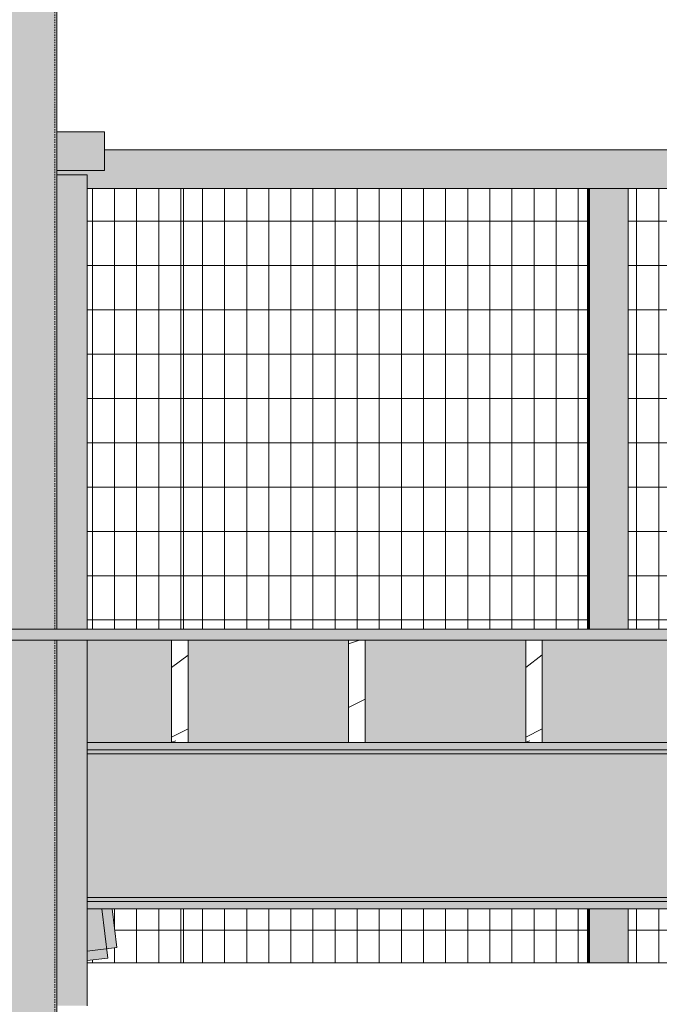
# Model space of a CAD drawing. Units: inches. Extents: x 1590 to 5721, y -129 to 625.
# Drawn here: x 4471 to 4528, y 235 to 324 of the extents above; entities that cross this region are included whole.
import ezdxf

# ---------------------------------------------------------------- set-up
doc = ezdxf.new("R2010")
doc.units = ezdxf.units.IN
doc.header["$MEASUREMENT"] = 0
doc.linetypes.add('Grid Line 1_2_', pattern=[0.875, 0.5, -0.125, 0.125, -0.125])
doc.linetypes.add('Hidden 1_8_', pattern=[0.1875, 0.125, -0.0625])
for name, color, linetype, lineweight in [('0-3', 250, 'Continuous', 5), ('A-FLOR', 192, 'Continuous', 9), ('A-FLOR-LEVL-1', 51, 'Grid Line 1_2_', 9), ('A-FLOR-PATT', 8, 'Continuous', 9), ('A-GLAZ-CURT', 52, 'Continuous', 9), ('A-GLAZ-CWMG', 51, 'Continuous', 9), ('S-BEAM', 12, 'Continuous', 9), ('S-BEAM-1', 12, 'Continuous', 5), ('S-COLS', 52, 'Continuous', 9), ('S-COLS-2', 52, 'Hidden 1_8_', 9)]:
    doc.layers.add(name, color=color, linetype=linetype, lineweight=lineweight)
pattern_1 = [(216.87, (-2506.029, 246.1), (31.987162, 21.325457), [5.331, -47.981]), (206.565, (-2499.631, 242.901), (-10.66248, -10.66201), [11.921, -11.921]), (198.435, (-2499.631, 237.57), (-21.324494, -10.66259), [6.744, -26.974])]
pattern_2 = [(90, (-2634.122, 273.813), (-1.997, 1e-16), []), (180, (-2634.122, 273.813), (-5e-16, -4), [])]
pattern_3 = [(90, (-2594.902, 273.813), (-1.997, 1e-16), []), (180, (-2594.902, 273.813), (-5e-16, -4), [])]

# ---------------------------------------------------------------- blocks, each defined once
blk = doc.blocks.new('101_W_33rd_St_Units_rvt-2-BUILDING SECTION - THRU BALCONY - LOOKING NORTH')
at = {"layer": 'A-FLOR-LEVL-1'}
blk.add_line((-3362.01, 269), (-1590.051, 269), dxfattribs=at)
blk = doc.blocks.new('101_W_33rd_St_Site_rvt-2-BUILDING SECTION - THRU BALCONY - LOOKING NORTH')
at = {"layer": 'A-FLOR-LEVL-1'}
blk.add_line((-3362.01, 269), (-1590.051, 269), dxfattribs=at)
blk = doc.blocks.new('HSS-Hollow Structural Section-Column - TUBE STEEL _HDG_ - SIZE TBD-V99-BUILDING SECTION - THRU BALCONY - LOOKING NORTH')
at = {"layer": 'S-COLS'}
h = blk.add_hatch(color=256, dxfattribs=at)
h.paths.add_polyline_path([(-2666.422, -6.506), (-2664.206, -6.506), (-2664.206, 134.125), (-2668.51, 134.125), (-2668.51, -6.506)], flags=0)
h.paths.add_polyline_path([(-2667.344, 135.125), (-2664.206, 135.125), (-2664.206, 268), (-2668.007, 268), (-2668.007, 258.75), (-2668.51, 258.75), (-2668.51, 135.125)], flags=0)
h.paths.add_polyline_path([(-2668.51, 269), (-2664.206, 269), (-2664.206, 389.875), (-2668.51, 389.875), (-2668.51, 269.905)], flags=0)
h = blk.add_hatch(color=256, dxfattribs=at)
h.paths.add_polyline_path([(-2664.032, -6.506), (-2663.858, -6.506), (-2663.858, 134.125), (-2664.206, 134.125), (-2664.204, -6.506)], flags=0)
h.paths.add_polyline_path([(-2663.858, 135.125), (-2663.872, 268), (-2664.206, 268), (-2664.206, 135.125), (-2663.887, 135.125)], flags=0)
h.paths.add_polyline_path([(-2663.858, 269), (-2663.858, 389.875), (-2664.206, 389.875), (-2664.206, 269), (-2663.872, 269)], flags=0)
for p, q in [((-2663.858, 269), (-2663.858, 389.875)), ((-2663.858, 135.125), (-2663.858, 268))]:
    blk.add_line(p, q, dxfattribs=at)
at = {"layer": 'S-COLS-2'}
for p, q in [((-2664.032, 269), (-2664.032, 389.875)), ((-2664.032, 135.125), (-2664.032, 268))]:
    blk.add_line(p, q, dxfattribs=at)
blk = doc.blocks.new('Horizontal_Siding - Horizontal_Siding-4123958-BUILDING SECTION - THRU BALCONY - LOOKING NORTH')
at = {"layer": 'A-GLAZ-CURT'}
h = blk.add_hatch(color=256, dxfattribs=at)
h.paths.add_polyline_path([(-2691.499, 310.375), (-2668.858, 310.375), (-2668.858, 313.875), (-2691.499, 313.875)], flags=0)
h.paths.add_polyline_path([(-2659.543, 310.375), (-2659.543, 313.875), (-2663.858, 313.875), (-2663.858, 310.375)], flags=0)
for p, q in [((-2668.858, 313.875), (-2694.995, 313.875)), ((-2694.995, 313.875), (-2694.995, 310.375)), ((-2659.543, 313.875), (-2663.858, 313.875)), ((-2659.543, 310.375), (-2659.543, 313.875)), ((-2694.995, 310.375), (-2668.858, 310.375)), ((-2663.858, 310.375), (-2659.543, 310.375))]:
    blk.add_line(p, q, dxfattribs=at)
blk = doc.blocks.new('Rectangular Mullion - Vertical Post-3667120-BUILDING SECTION - THRU BALCONY - LOOKING NORTH')
at = {"layer": 'A-GLAZ-CWMG'}
blk.add_hatch(color=256, dxfattribs=at).paths.add_polyline_path([(-2663.858, 300), (-2661.108, 300), (-2661.108, 305), (-2663.858, 305), (-2663.858, 300.375)], flags=0)
blk.add_line((-2661.108, 300), (-2661.108, 305), dxfattribs=at)
blk = doc.blocks.new('Rectangular Mullion - Vertical Post-3667121-BUILDING SECTION - THRU BALCONY - LOOKING NORTH')
at = {"layer": 'A-GLAZ-CWMG'}
blk.add_hatch(color=256, dxfattribs=at).paths.add_polyline_path([(-2663.858, 305), (-2661.108, 305), (-2661.108, 310), (-2663.858, 310), (-2663.858, 305.375)], flags=0)
for p in [(-2663.858, 310), (-2661.108, 305)]:
    blk.add_line(p, (-2661.108, 310), dxfattribs=at)
blk = doc.blocks.new('Rectangular Mullion - Vertical Post-V121-BUILDING SECTION - THRU BALCONY - LOOKING NORTH')
at = {"layer": 'A-GLAZ-CWMG'}
h = blk.add_hatch(color=256, dxfattribs=at)
h.paths.add_polyline_path([(-2663.858, 265), (-2661.108, 265), (-2661.108, 268), (-2663.858, 268), (-2663.858, 265.201)], flags=0)
h.paths.add_polyline_path([(-2662.718, 269), (-2661.108, 269), (-2661.108, 270), (-2663.858, 270), (-2663.858, 269), (-2662.805, 269)], flags=0)
for p, q in [((-2661.108, 269), (-2661.108, 270)), ((-2661.108, 265), (-2661.108, 268))]:
    blk.add_line(p, q, dxfattribs=at)
blk = doc.blocks.new('061100 - Wood Framing - TREATED 2X10 - JOIST-4138381-BUILDING SECTION - THRU BALCONY - LOOKING NORTH')
at = {"layer": 'S-BEAM'}
h = blk.add_hatch(dxfattribs=at)
h.set_pattern_fill('FP_66', color=256, style=0, pattern_type=2)
h.set_pattern_definition(pattern_1)
h.paths.add_polyline_path([(-2652.421, 258.75), (-2652.007, 258.75), (-2652.007, 268), (-2653.507, 268), (-2653.507, 258.75)], flags=0)
for p, q in [((-2652.007, 268), (-2653.507, 268)), ((-2653.507, 268), (-2653.507, 258.75)), ((-2652.007, 258.75), (-2652.007, 268)), ((-2653.507, 258.75), (-2652.007, 258.75))]:
    blk.add_line(p, q, dxfattribs=at)
blk = doc.blocks.new('061100 - Wood Framing - TREATED 2X10 - JOIST-4138382-BUILDING SECTION - THRU BALCONY - LOOKING NORTH')
at = {"layer": 'S-BEAM'}
h = blk.add_hatch(dxfattribs=at)
h.set_pattern_fill('FP_66', color=256, style=0, pattern_type=2)
h.set_pattern_definition(pattern_1)
h.paths.add_polyline_path([(-2636.007, 258.75), (-2636.007, 268), (-2637.507, 268), (-2637.507, 258.75)], flags=0)
for p, q in [((-2636.007, 268), (-2637.507, 268)), ((-2637.507, 268), (-2637.507, 258.75)), ((-2636.007, 258.75), (-2636.007, 268)), ((-2637.507, 258.75), (-2636.007, 258.75))]:
    blk.add_line(p, q, dxfattribs=at)
blk = doc.blocks.new('061100 - Wood Framing - TREATED 2X10 - JOIST-4138383-BUILDING SECTION - THRU BALCONY - LOOKING NORTH')
at = {"layer": 'S-BEAM'}
h = blk.add_hatch(dxfattribs=at)
h.set_pattern_fill('FP_66', color=256, style=0, pattern_type=2)
h.set_pattern_definition(pattern_1)
h.paths.add_polyline_path([(-2620.007, 258.75), (-2620.007, 268), (-2621.507, 268), (-2621.507, 258.75)], flags=0)
for p, q in [((-2620.007, 268), (-2621.507, 268)), ((-2621.507, 268), (-2621.507, 258.75)), ((-2620.007, 258.75), (-2620.007, 268)), ((-2621.507, 258.75), (-2620.007, 258.75))]:
    blk.add_line(p, q, dxfattribs=at)
blk = doc.blocks.new('System Panel - HORSE FENCE SYSTEM-4116707-BUILDING SECTION - THRU BALCONY - LOOKING NORTH')
at = {"layer": 'A-GLAZ-CURT'}
h = blk.add_hatch(dxfattribs=at)
h.set_pattern_fill('FP_85', color=256, style=0, pattern_type=2)
h.set_pattern_definition([(90, (-2660.038, 273.813), (-1.997, 1e-16), []), (180, (-2660.038, 273.813), (-5e-16, -4), [])])
h.paths.add_polyline_path([(-2659.248, 238.875), (-2652.423, 238.875), (-2652.423, 243.75), (-2658.857, 243.75), (-2658.438, 240.25), (-2659.35, 240.141), (-2659.248, 239.292), (-2661.108, 239.068), (-2661.108, 238.875), (-2659.289, 238.875)], flags=0)
h.paths.add_polyline_path([(-2652.423, 269), (-2652.423, 308.75), (-2661.108, 308.75), (-2661.108, 269), (-2655.722, 269)], flags=0)
for p, q in [((-2661.108, 308.75), (-2652.423, 308.75)), ((-2652.423, 308.75), (-2652.423, 269)), ((-2652.421, 269), (-2652.421, 308.75)), ((-2652.423, 243.75), (-2652.423, 238.875)), ((-2652.421, 238.875), (-2652.421, 243.75)), ((-2661.108, 238.875), (-2652.421, 238.875)), ((-2652.423, 238.875), (-2661.108, 238.875)), ((-2652.423, 238.875), (-2652.421, 238.875))]:
    blk.add_line(p, q, dxfattribs=at)
blk = doc.blocks.new('System Panel - HORSE FENCE SYSTEM-4116708-BUILDING SECTION - THRU BALCONY - LOOKING NORTH')
at = {"layer": 'A-GLAZ-CURT'}
h = blk.add_hatch(dxfattribs=at)
h.set_pattern_fill('FP_86', color=256, style=0, pattern_type=2)
h.set_pattern_definition(pattern_2)
h.paths.add_polyline_path([(-2630.05, 238.875), (-2615.915, 238.875), (-2615.915, 243.75), (-2652.421, 243.75), (-2652.421, 238.875)], flags=0)
h.paths.add_polyline_path([(-2615.915, 269), (-2615.915, 308.75), (-2652.421, 308.75), (-2652.421, 269), (-2630.05, 269)], flags=0)
h = blk.add_hatch(dxfattribs=at)
h.set_pattern_fill('FP_86', color=256, style=0, pattern_type=2)
h.set_pattern_definition(pattern_2)
h.paths.add_polyline_path([(-2615.915, 238.875), (-2615.823, 238.875), (-2615.823, 243.75), (-2615.915, 243.75)], flags=0)
h.paths.add_polyline_path([(-2615.823, 269), (-2615.823, 308.75), (-2615.915, 308.75), (-2615.915, 269)], flags=0)
for p, q in [((-2652.423, 269), (-2652.423, 308.75)), ((-2652.421, 308.75), (-2652.421, 269)), ((-2652.421, 308.75), (-2615.824, 308.75)), ((-2615.824, 308.75), (-2615.824, 269)), ((-2615.823, 269), (-2615.823, 308.75)), ((-2652.423, 238.875), (-2652.423, 243.75)), ((-2652.421, 243.75), (-2652.421, 238.875)), ((-2615.824, 243.75), (-2615.824, 238.875)), ((-2615.823, 238.875), (-2615.823, 243.75)), ((-2652.421, 238.875), (-2652.423, 238.875)), ((-2652.421, 238.875), (-2615.823, 238.875)), ((-2615.824, 238.875), (-2652.421, 238.875)), ((-2615.824, 238.875), (-2615.823, 238.875))]:
    blk.add_line(p, q, dxfattribs=at)
blk = doc.blocks.new('System Panel - HORSE FENCE SYSTEM-4110936-BUILDING SECTION - THRU BALCONY - LOOKING NORTH')
at = {"layer": 'A-GLAZ-CURT'}
h = blk.add_hatch(dxfattribs=at)
h.set_pattern_fill('FP_87', color=256, style=0, pattern_type=2)
h.set_pattern_definition(pattern_3)
h.paths.add_polyline_path([(-2606.348, 238.875), (-2606.348, 239), (-2605.598, 239), (-2605.598, 240.5), (-2606.348, 240.5), (-2606.348, 243.75), (-2612.237, 243.75), (-2612.237, 238.875)], flags=0)
h.paths.add_polyline_path([(-2602.098, 238.875), (-2577.569, 238.875), (-2577.569, 243.75), (-2602.098, 243.75), (-2602.098, 240.125)], flags=0)
h.paths.add_polyline_path([(-2578.705, 269), (-2577.569, 269), (-2577.569, 308.75), (-2602.098, 308.75), (-2602.098, 269)], flags=0)
h.paths.add_polyline_path([(-2605.598, 269), (-2605.598, 269.375), (-2606.348, 269.375), (-2606.348, 272.875), (-2605.598, 272.875), (-2605.598, 274.375), (-2606.348, 274.375), (-2606.348, 277.875), (-2605.598, 277.875), (-2605.598, 279.375), (-2606.348, 279.375), (-2606.348, 282.875), (-2605.598, 282.875), (-2605.598, 284.375), (-2606.348, 284.375), (-2606.348, 287.875), (-2605.598, 287.875), (-2605.598, 289.375), (-2606.348, 289.375), (-2606.348, 292.875), (-2605.598, 292.875), (-2605.598, 294.375), (-2606.348, 294.375), (-2606.348, 297.875), (-2605.598, 297.875), (-2605.598, 299.375), (-2606.348, 299.375), (-2606.348, 302.875), (-2605.598, 302.875), (-2605.598, 304.375), (-2606.348, 304.375), (-2606.348, 307.875), (-2605.598, 307.875), (-2605.598, 308.75), (-2612.237, 308.75), (-2612.237, 269), (-2606.348, 269)], flags=0)
h = blk.add_hatch(dxfattribs=at)
h.set_pattern_fill('FP_87', color=256, style=0, pattern_type=2)
h.set_pattern_definition(pattern_3)
h.paths.add_polyline_path([(-2577.569, 238.875), (-2577.477, 238.875), (-2577.477, 243.75), (-2577.569, 243.75)], flags=0)
h.paths.add_polyline_path([(-2577.569, 269), (-2577.477, 269), (-2577.477, 308.75), (-2577.569, 308.75)], flags=0)
for p, q in [((-2578.705, 308.75), (-2577.479, 308.75)), ((-2577.479, 308.75), (-2577.479, 269)), ((-2577.477, 269), (-2577.477, 308.75)), ((-2577.479, 243.75), (-2577.479, 238.875)), ((-2577.477, 238.875), (-2577.477, 243.75)), ((-2612.237, 238.875), (-2606.348, 238.875)), ((-2606.348, 238.875), (-2612.237, 238.875)), ((-2602.098, 238.875), (-2577.477, 238.875)), ((-2577.479, 238.875), (-2602.098, 238.875)), ((-2577.479, 238.875), (-2577.477, 238.875))]:
    blk.add_line(p, q, dxfattribs=at)
blk = doc.blocks.new('Rectangular Mullion - HORSE POST-3993156-BUILDING SECTION - THRU BALCONY - LOOKING NORTH')
at = {"layer": 'A-GLAZ-CWMG'}
h = blk.add_hatch(color=256, dxfattribs=at)
h.paths.add_polyline_path([(-2615.823, 238.875), (-2615.732, 238.875), (-2615.732, 243.75), (-2615.823, 243.75)], flags=0)
h.paths.add_polyline_path([(-2615.732, 269), (-2615.732, 308.75), (-2615.823, 308.75), (-2615.823, 269)], flags=0)
h = blk.add_hatch(color=256, dxfattribs=at)
h.paths.add_polyline_path([(-2615.732, 238.875), (-2612.237, 238.875), (-2612.237, 243.75), (-2615.732, 243.75)], flags=0)
h.paths.add_polyline_path([(-2615.732, 269), (-2612.237, 269), (-2612.237, 308.75), (-2615.732, 308.75), (-2615.732, 282.357)], flags=0)
for p, q in [((-2615.915, 308.75), (-2615.823, 308.75)), ((-2615.915, 308.75), (-2615.915, 269)), ((-2615.732, 308.75), (-2612.237, 308.75)), ((-2615.732, 308.75), (-2615.732, 269)), ((-2612.237, 269), (-2612.237, 308.75)), ((-2615.915, 243.75), (-2615.915, 238.875)), ((-2615.732, 243.75), (-2615.732, 238.875)), ((-2612.237, 238.875), (-2612.237, 243.75)), ((-2615.823, 238.875), (-2615.915, 238.875)), ((-2615.732, 238.875), (-2615.823, 238.875)), ((-2612.237, 238.875), (-2615.732, 238.875))]:
    blk.add_line(p, q, dxfattribs=at)
blk = doc.blocks.new('Rectangular Mullion - HORSE POST - HORZ-4146430-BUILDING SECTION - THRU BALCONY - LOOKING NORTH')
at = {"layer": 'A-GLAZ-CWMG'}
h = blk.add_hatch(color=256, dxfattribs=at)
h.paths.add_polyline_path([(-2659.543, 308.75), (-2652.33, 308.75), (-2652.33, 312.25), (-2659.543, 312.25), (-2659.543, 310.375), (-2663.858, 310.375), (-2663.858, 310), (-2661.108, 310), (-2661.108, 308.75)], flags=0)
h.paths.add_polyline_path([(-2668.858, 309.9), (-2668.858, 310.375), (-2669.393, 310.375)], flags=0)
for p, q in [((-2652.33, 312.25), (-2659.543, 312.25)), ((-2669.393, 310.375), (-2668.858, 309.9)), ((-2661.108, 308.75), (-2652.33, 308.75))]:
    blk.add_line(p, q, dxfattribs=at)
blk = doc.blocks.new('Rectangular Mullion - HORSE POST - HORZ-4146423-BUILDING SECTION - THRU BALCONY - LOOKING NORTH')
at = {"layer": 'A-GLAZ-CWMG'}
blk.add_hatch(color=256, dxfattribs=at).paths.add_polyline_path([(-2630.05, 308.75), (-2613.984, 308.75), (-2613.984, 312.25), (-2652.33, 312.25), (-2652.33, 308.75)], flags=0)
for p, q in [((-2613.984, 312.25), (-2652.33, 312.25)), ((-2652.33, 308.75), (-2613.984, 308.75))]:
    blk.add_line(p, q, dxfattribs=at)
blk = doc.blocks.new('Rectangular Mullion - HORSE POST - HORZ-V226-BUILDING SECTION - THRU BALCONY - LOOKING NORTH')
at = {"layer": 'A-GLAZ-CWMG'}
h = blk.add_hatch(color=256, dxfattribs=at)
h.paths.add_polyline_path([(-2612.237, 308.75), (-2605.598, 308.75), (-2605.598, 309.375), (-2606.348, 309.375), (-2606.348, 312.25), (-2613.984, 312.25), (-2613.984, 308.75), (-2612.328, 308.75)], flags=0)
h.paths.add_polyline_path([(-2602.098, 308.75), (-2575.639, 308.75), (-2575.639, 312.25), (-2602.098, 312.25), (-2602.098, 309)], flags=0)
for p, q in [((-2606.348, 312.25), (-2613.984, 312.25)), ((-2575.639, 312.25), (-2602.098, 312.25)), ((-2613.984, 308.75), (-2605.598, 308.75)), ((-2602.098, 308.75), (-2575.639, 308.75))]:
    blk.add_line(p, q, dxfattribs=at)
blk = doc.blocks.new('Rectangular Mullion - HORSE POST-4146432-BUILDING SECTION - THRU BALCONY - LOOKING NORTH')
at = {"layer": 'A-GLAZ-CWMG'}
h = blk.add_hatch(color=256, dxfattribs=at)
h.paths.add_polyline_path([(-2668.858, 289.397), (-2668.884, 290.375), (-2668.975, 290.375)], flags=0)
h.paths.add_polyline_path([(-2669.303, 293.875), (-2669.483, 295.375), (-2669.574, 295.375), (-2669.394, 293.875)], flags=0)
h.paths.add_polyline_path([(-2669.902, 298.875), (-2670.081, 300.375), (-2670.172, 300.375), (-2669.993, 298.875)], flags=0)
h.paths.add_polyline_path([(-2670.5, 303.875), (-2670.68, 305.375), (-2670.771, 305.375), (-2670.591, 303.875)], flags=0)
h.paths.add_polyline_path([(-2671.396, 309.826), (-2671.213, 309.826), (-2671.279, 310.375), (-2671.462, 310.375)], flags=0)
h = blk.add_hatch(color=256, dxfattribs=at)
h.paths.add_polyline_path([(-2661.108, 239.068), (-2659.248, 239.292), (-2659.782, 243.75), (-2661.108, 243.75), (-2661.108, 239.292)], flags=0)
h.paths.add_polyline_path([(-2669.303, 293.875), (-2668.858, 293.875), (-2668.858, 295.375), (-2669.483, 295.375)], flags=0)
h.paths.add_polyline_path([(-2668.858, 298.875), (-2668.858, 300.375), (-2670.081, 300.375), (-2669.902, 298.875)], flags=0)
h.paths.add_polyline_path([(-2670.5, 303.875), (-2668.858, 303.875), (-2668.858, 305.375), (-2670.68, 305.375)], flags=0)
h.paths.add_polyline_path([(-2668.858, 308.875), (-2668.858, 309.9), (-2669.393, 310.375), (-2671.279, 310.375), (-2671.099, 308.875)], flags=0)
for p, q in [((-2671.396, 309.826), (-2671.462, 310.375)), ((-2671.279, 310.375), (-2671.099, 308.875)), ((-2668.858, 309.9), (-2669.393, 310.375)), ((-2670.684, 303.875), (-2670.863, 305.375)), ((-2670.68, 305.375), (-2670.5, 303.875)), ((-2670.085, 298.875), (-2670.265, 300.375)), ((-2670.081, 300.375), (-2669.902, 298.875)), ((-2669.486, 293.875), (-2669.666, 295.375)), ((-2669.483, 295.375), (-2669.303, 293.875)), ((-2668.888, 288.875), (-2669.067, 290.375)), ((-2668.884, 290.375), (-2668.858, 290.156)), ((-2659.248, 239.292), (-2659.782, 243.754)), ((-2659.248, 239.292), (-2661.108, 239.068))]:
    blk.add_line(p, q, dxfattribs=at)
blk = doc.blocks.new('Structural Framing 10 - Structural Framing 10-4058501-BUILDING SECTION - THRU BALCONY - LOOKING NORTH')
at = {"layer": 'S-BEAM'}
h = blk.add_hatch(color=256, dxfattribs=at)
h.paths.add_polyline_path([(-2605.507, 258.75), (-2605.507, 268), (-2620.007, 268), (-2620.007, 258.75), (-2606.348, 258.75), (-2606.348, 259), (-2605.598, 259), (-2605.598, 258.75)], flags=0)
h.paths.add_polyline_path([(-2541.507, 258.75), (-2541.507, 268), (-2556.007, 268), (-2556.007, 258.75)], flags=0)
h.paths.add_polyline_path([(-2557.507, 258.75), (-2557.507, 268), (-2572.007, 268), (-2572.007, 258.75)], flags=0)
h.paths.add_polyline_path([(-2661.108, 258.75), (-2653.507, 258.75), (-2653.507, 268), (-2661.108, 268), (-2661.108, 260)], flags=0)
h.paths.add_polyline_path([(-2540.007, 258.75), (-2525.507, 258.75), (-2525.507, 268), (-2540.007, 268)], flags=0)
h.paths.add_polyline_path([(-2573.507, 258.75), (-2573.507, 268), (-2588.007, 268), (-2588.007, 258.75), (-2573.982, 258.75)], flags=0)
h.paths.add_polyline_path([(-2436.878, 258.75), (-2436.858, 258.75), (-2436.858, 268), (-2444.007, 268), (-2444.007, 258.75), (-2437.176, 258.75)], flags=0)
h.paths.add_polyline_path([(-2445.507, 258.75), (-2445.507, 268), (-2460.007, 268), (-2460.007, 258.75), (-2450.344, 258.75)], flags=0)
h.paths.add_polyline_path([(-2652.007, 258.75), (-2637.507, 258.75), (-2637.507, 268), (-2652.007, 268)], flags=0)
h.paths.add_polyline_path([(-2462.44, 258.75), (-2461.507, 258.75), (-2461.507, 268), (-2476.007, 268), (-2476.007, 258.75)], flags=0)
h.paths.add_polyline_path([(-2636.007, 258.75), (-2621.507, 258.75), (-2621.507, 268), (-2636.007, 268)], flags=0)
h.paths.add_polyline_path([(-2604.007, 258.75), (-2589.507, 258.75), (-2589.507, 268), (-2604.007, 268)], flags=0)
h.paths.add_polyline_path([(-2501.689, 258.75), (-2493.507, 258.75), (-2493.507, 268), (-2508.007, 268), (-2508.007, 258.75)], flags=0)
h.paths.add_polyline_path([(-2477.507, 258.75), (-2477.507, 268), (-2492.007, 268), (-2492.007, 258.75)], flags=0)
h.paths.add_polyline_path([(-2509.507, 258.75), (-2509.507, 268), (-2524.007, 268), (-2524.007, 258.75)], flags=0)
h.paths.add_polyline_path([(-2670.046, 258.875), (-2669.507, 258.875), (-2669.507, 259.188)], flags=0)
blk = doc.blocks.new('Rectangular Mullion - HORSE POST-4113151-BUILDING SECTION - THRU BALCONY - LOOKING NORTH')
at = {"layer": 'A-GLAZ-CWMG'}
blk.add_hatch(color=256, dxfattribs=at).paths.add_polyline_path([(-2659.35, 240.141), (-2658.438, 240.25), (-2658.857, 243.75), (-2659.782, 243.75)], flags=0)
for q in [(-2658.858, 243.755), (-2661.108, 239.929)]:
    blk.add_line((-2658.438, 240.25), q, dxfattribs=at)

msp = doc.modelspace()

# ---------------------------------------------------------------- hatches: boundary and pattern name
at = {"layer": 'A-FLOR-PATT'}
h = msp.add_hatch(dxfattribs=at)
h.set_pattern_fill('FP_65', color=256, style=0, pattern_type=2)
h.set_pattern_definition([(216.87, (4633.9934, 251.438), (47.999943, 32.000086), [8, -72]), (206.565, (4643.5934, 246.638), (-15.999975, -15.9995), [17.889, -17.889]), (198.435, (4643.5934, 238.638), (-32.000338, -16.00052), [10.119, -40.477])])
h.paths.add_polyline_path([(4700.379, 268), (5333.776, 268), (5333.763, 269), (3902.033, 269), (3902.033, 268), (4693.961, 268)], flags=0)
h.paths.add_polyline_path([(5400.029, 268), (5400.029, 269), (5333.776, 269), (5333.776, 268), (5393.528, 268)], flags=0)
at = {"layer": 'S-BEAM-1'}
h = msp.add_hatch(color=256, dxfattribs=at)
h.paths.add_polyline_path([(4480.422, 258.1), (4531.54, 258.113), (4531.54, 258.75), (4476.78, 258.75), (4476.78, 258.1), (4479.449, 258.1)], flags=0)
h.paths.add_polyline_path([(4532.29, 258.1), (4697.959, 258.1), (4697.5, 258.29), (4697.309, 258.75), (4532.29, 258.75), (4532.29, 258.113)], flags=0)
h = msp.add_hatch(color=256, dxfattribs=at)
h.paths.add_polyline_path([(4700.309, 257.728), (4697.959, 258.1), (4532.29, 258.1), (4532.29, 257.728), (4698.332, 257.728)], flags=0)
h.paths.add_polyline_path([(4479.449, 257.728), (4531.54, 257.728), (4531.54, 258.1), (4476.78, 258.1), (4476.78, 257.728), (4478.639, 257.728)], flags=0)
msp.add_hatch(color=256, dxfattribs=at).paths.add_polyline_path([(4476.78, 244.772), (4532.29, 244.772), (4532.29, 245.5), (4531.54, 245.5), (4531.54, 249), (4532.29, 249), (4532.29, 250.5), (4531.54, 250.5), (4531.54, 254), (4532.29, 254), (4532.29, 255.125), (4535.79, 255.125), (4535.79, 244.772), (4700.313, 244.773), (4700.309, 257.728), (4532.29, 257.728), (4532.29, 255.5), (4531.54, 255.5), (4531.54, 257.728), (4476.78, 257.728), (4476.78, 245)], flags=0)
h = msp.add_hatch(color=256, dxfattribs=at)
h.paths.add_polyline_path([(4637.193, 244.4), (4697.959, 244.4), (4700.309, 244.772), (4535.79, 244.772), (4535.79, 244.4), (4637.102, 244.4)], flags=0)
h.paths.add_polyline_path([(4476.78, 244.4), (4532.29, 244.4), (4532.29, 244.772), (4476.78, 244.772)], flags=0)
h = msp.add_hatch(color=256, dxfattribs=at)
h.paths.add_polyline_path([(4675.448, 243.75), (4697.309, 243.75), (4697.5, 244.21), (4697.959, 244.4), (4535.79, 244.4), (4535.79, 243.75), (4661.871, 243.75)], flags=0)
h.paths.add_polyline_path([(4479.449, 243.75), (4531.54, 243.75), (4531.54, 244), (4532.29, 244), (4532.29, 244.4), (4476.78, 244.4), (4476.78, 243.75), (4479.03, 243.75)], flags=0)

# ---------------------------------------------------------------- linework, layer by layer
at = {"layer": 'A-FLOR'}
for p, q in [((5313.891, 269), (3982.207, 269)), ((3902.033, 268), (5400.029, 268))]:
    msp.add_line(p, q, dxfattribs=at)
at = {"layer": 'A-FLOR-LEVL-1'}
msp.add_line((3775.878, 269), (5547.836, 269), dxfattribs=at)
at = {"layer": 'S-BEAM'}
for p, q in [((4476.78, 258.75), (4484.38, 258.75)), ((4485.88, 258.75), (4500.38, 258.75)), ((4501.88, 258.75), (4516.38, 258.75)), ((4517.88, 258.75), (4531.54, 258.75)), ((4476.78, 258.1), (4531.54, 258.1)), ((4476.78, 258.1), (4531.54, 258.1)), ((4531.54, 257.728), (4476.78, 257.728)), ((4476.78, 244.772), (4532.29, 244.772)), ((4532.29, 244.4), (4476.78, 244.4)), ((4476.78, 244.4), (4532.29, 244.4)), ((4476.78, 243.75), (4531.54, 243.75))]:
    msp.add_line(p, q, dxfattribs=at)

# ---------------------------------------------------------------- block references
at = {"layer": '0-3'}
for name in ['101_W_33rd_St_Site_rvt-2-BUILDING SECTION - THRU BALCONY - LOOKING NORTH', '101_W_33rd_St_Units_rvt-2-BUILDING SECTION - THRU BALCONY - LOOKING NORTH']:
    msp.add_blockref(name, (7137.887, 0), dxfattribs=at)
at = {"layer": 'A-GLAZ-CURT'}
for name in ['Horizontal_Siding - Horizontal_Siding-4123958-BUILDING SECTION - THRU BALCONY - LOOKING NORTH', 'System Panel - HORSE FENCE SYSTEM-4116707-BUILDING SECTION - THRU BALCONY - LOOKING NORTH', 'System Panel - HORSE FENCE SYSTEM-4116708-BUILDING SECTION - THRU BALCONY - LOOKING NORTH', 'System Panel - HORSE FENCE SYSTEM-4110936-BUILDING SECTION - THRU BALCONY - LOOKING NORTH']:
    msp.add_blockref(name, (7137.887, 0), dxfattribs=at)
at = {"layer": 'A-GLAZ-CWMG'}
for name, p in [('Rectangular Mullion - HORSE POST - HORZ-4146430-BUILDING SECTION - THRU BALCONY - LOOKING NORTH', (7137.887, 0)), ('Rectangular Mullion - HORSE POST - HORZ-4146423-BUILDING SECTION - THRU BALCONY - LOOKING NORTH', (7137.887, 0)), ('Rectangular Mullion - HORSE POST - HORZ-V226-BUILDING SECTION - THRU BALCONY - LOOKING NORTH', (7137.887, 0)), ('Rectangular Mullion - HORSE POST-4146432-BUILDING SECTION - THRU BALCONY - LOOKING NORTH', (7137.887, 0)), ('Rectangular Mullion - Vertical Post-3667121-BUILDING SECTION - THRU BALCONY - LOOKING NORTH', (7137.887, 0)), ('Rectangular Mullion - HORSE POST-3993156-BUILDING SECTION - THRU BALCONY - LOOKING NORTH', (7137.887, 0)), ('Rectangular Mullion - Vertical Post-3667120-BUILDING SECTION - THRU BALCONY - LOOKING NORTH', (7137.887, 0)), ('Rectangular Mullion - Vertical Post-3667120-BUILDING SECTION - THRU BALCONY - LOOKING NORTH', (7137.887, -5)), ('Rectangular Mullion - Vertical Post-3667120-BUILDING SECTION - THRU BALCONY - LOOKING NORTH', (7137.887, -10)), ('Rectangular Mullion - Vertical Post-3667120-BUILDING SECTION - THRU BALCONY - LOOKING NORTH', (7137.887, -15)), ('Rectangular Mullion - Vertical Post-3667120-BUILDING SECTION - THRU BALCONY - LOOKING NORTH', (7137.887, -20)), ('Rectangular Mullion - Vertical Post-3667120-BUILDING SECTION - THRU BALCONY - LOOKING NORTH', (7137.887, -25)), ('Rectangular Mullion - Vertical Post-3667120-BUILDING SECTION - THRU BALCONY - LOOKING NORTH', (7137.887, -30)), ('Rectangular Mullion - Vertical Post-V121-BUILDING SECTION - THRU BALCONY - LOOKING NORTH', (7137.887, 0)), ('Rectangular Mullion - Vertical Post-3667120-BUILDING SECTION - THRU BALCONY - LOOKING NORTH', (7137.887, -40)), ('Rectangular Mullion - Vertical Post-3667120-BUILDING SECTION - THRU BALCONY - LOOKING NORTH', (7137.887, -45)), ('Rectangular Mullion - Vertical Post-3667120-BUILDING SECTION - THRU BALCONY - LOOKING NORTH', (7137.887, -50)), ('Rectangular Mullion - Vertical Post-3667120-BUILDING SECTION - THRU BALCONY - LOOKING NORTH', (7137.887, -55)), ('Rectangular Mullion - Vertical Post-3667120-BUILDING SECTION - THRU BALCONY - LOOKING NORTH', (7137.887, -60)), ('Rectangular Mullion - HORSE POST-4113151-BUILDING SECTION - THRU BALCONY - LOOKING NORTH', (7137.887, 0)), ('Rectangular Mullion - Vertical Post-3667120-BUILDING SECTION - THRU BALCONY - LOOKING NORTH', (7137.887, -65))]:
    msp.add_blockref(name, p, dxfattribs=at)
at = {"layer": 'S-BEAM'}
for name in ['Structural Framing 10 - Structural Framing 10-4058501-BUILDING SECTION - THRU BALCONY - LOOKING NORTH', '061100 - Wood Framing - TREATED 2X10 - JOIST-4138381-BUILDING SECTION - THRU BALCONY - LOOKING NORTH', '061100 - Wood Framing - TREATED 2X10 - JOIST-4138382-BUILDING SECTION - THRU BALCONY - LOOKING NORTH', '061100 - Wood Framing - TREATED 2X10 - JOIST-4138383-BUILDING SECTION - THRU BALCONY - LOOKING NORTH']:
    msp.add_blockref(name, (7137.887, 0), dxfattribs=at)
at = {"layer": 'S-COLS'}
msp.add_blockref('HSS-Hollow Structural Section-Column - TUBE STEEL _HDG_ - SIZE TBD-V99-BUILDING SECTION - THRU BALCONY - LOOKING NORTH', (7137.887, 0), dxfattribs=at)

doc.saveas('drawing.dxf')
